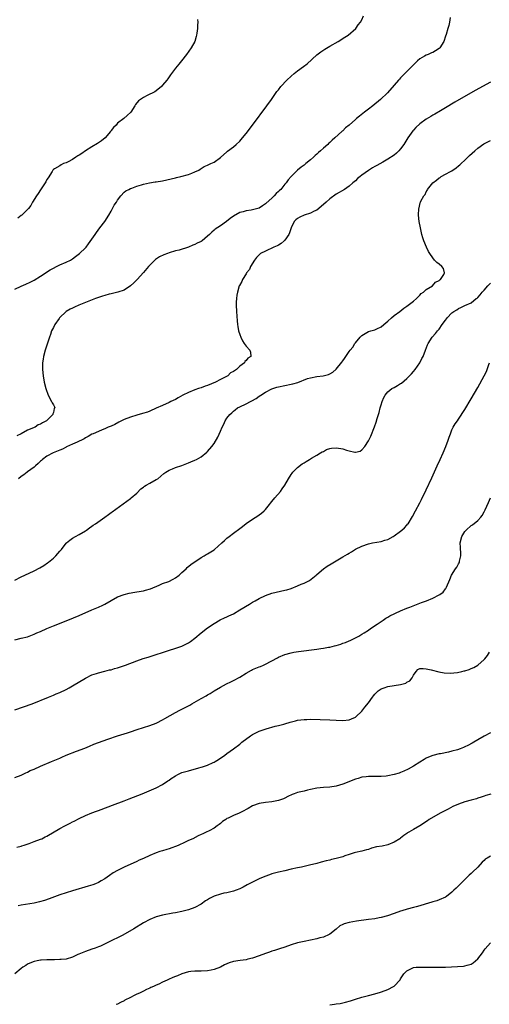
# Model space of a CAD drawing. Units: inches. Extents: x 2622000 to 2625000, y 1470000 to 1473000.
# Drawn here: x 2622699 to 2622845, y 1470417 to 1470724 of the extents above; entities that cross this region are included whole.
import ezdxf

# ---------------------------------------------------------------- set-up
doc = ezdxf.new("R2010")
doc.units = ezdxf.units.IN
doc.header["$MEASUREMENT"] = 0
doc.layers.add('LD26221470_10ft', color=91, linetype='Continuous')

msp = doc.modelspace()

# ---------------------------------------------------------------- linework, layer by layer
at = {"layer": 'LD26221470_10ft'}
for points, elevation in [([(2622697, 1470639.9), (2622699, 1470640.88), (2622700.47, 1470641.53), (2622701.83, 1470642.17), (2622703, 1470642.79), (2622705, 1470644), (2622708.04, 1470645.96), (2622709, 1470646.51), (2622710, 1470647), (2622711, 1470647.53), (2622713, 1470648.37), (2622714.37, 1470649), (2622715, 1470649.36), (2622715.93, 1470650.07), (2622717.1, 1470651), (2622719, 1470652.81), (2622719.18, 1470653), (2622719.98, 1470654.02), (2622721, 1470655.47), (2622721.99, 1470657), (2622722.39, 1470657.61), (2622723.48, 1470659), (2622725.01, 1470661), (2622726.24, 1470663), (2622727, 1470664.26), (2622727.43, 1470665), (2622727.96, 1470666.04), (2622728.62, 1470667), (2622729, 1470667.67), (2622730.01, 1470669), (2622731, 1470670.12), (2622731.5, 1470670.5), (2622732.46, 1470671), (2622733, 1470671.26), (2622733.4, 1470671.4), (2622735, 1470672), (2622736.45, 1470672.45), (2622737, 1470672.64), (2622738.93, 1470673.07), (2622740.67, 1470673.33), (2622741, 1470673.36), (2622743, 1470673.69), (2622745.7, 1470674.3), (2622747, 1470674.63), (2622747.31, 1470674.69), (2622748.7, 1470675), (2622751, 1470675.61), (2622752.06, 1470676.06), (2622753, 1470676.4), (2622754.25, 1470677), (2622754.68, 1470677.32), (2622755, 1470677.51), (2622755.9, 1470678.1), (2622757, 1470678.54), (2622758.01, 1470679), (2622759, 1470679.5), (2622761, 1470680.89), (2622763, 1470682.65), (2622763.17, 1470682.83), (2622765, 1470684.27), (2622765.84, 1470685), (2622767, 1470686.04), (2622767.86, 1470687), (2622769, 1470688.35), (2622771, 1470691.01), (2622775.39, 1470697), (2622776.84, 1470699), (2622778.57, 1470701.43), (2622779, 1470702), (2622779.78, 1470703), (2622781.63, 1470705), (2622783, 1470706.24), (2622783.88, 1470707), (2622785, 1470707.85), (2622786.83, 1470709.17), (2622787.96, 1470710.04), (2622791, 1470712.81), (2622792.24, 1470713.76), (2622793.44, 1470714.56), (2622795, 1470715.51), (2622797.55, 1470717), (2622799.65, 1470718.35), (2622800.71, 1470719), (2622803.08, 1470721), (2622803.83, 1470722.17), (2622804.59, 1470723), (2622805, 1470723.76), (2622805.51, 1470725)], 9520), ([(2622832.47, 1470724.47), (2622832.28, 1470723), (2622832.01, 1470721.99), (2622831.73, 1470721), (2622831.19, 1470719.19), (2622831, 1470718.61), (2622830.43, 1470717), (2622829.19, 1470715), (2622829, 1470714.85), (2622827.88, 1470714.12), (2622827, 1470713.62), (2622826.58, 1470713.42), (2622825.62, 1470713), (2622825, 1470712.78), (2622824.42, 1470712.42), (2622823, 1470711.64), (2622822.27, 1470711), (2622821, 1470709.77), (2622818.31, 1470707), (2622817.64, 1470706.36), (2622817, 1470705.64), (2622816.68, 1470705.32), (2622816.39, 1470705), (2622815, 1470703.36), (2622812.93, 1470701.07), (2622810.74, 1470699), (2622808.35, 1470697), (2622807, 1470695.94), (2622805.84, 1470695), (2622804.23, 1470693.77), (2622803.35, 1470693), (2622803, 1470692.74), (2622800.98, 1470691), (2622799.88, 1470690.12), (2622799, 1470689.24), (2622798.87, 1470689.13), (2622798.75, 1470689), (2622796.56, 1470687), (2622795.7, 1470686.3), (2622795, 1470685.58), (2622794.67, 1470685.33), (2622794.37, 1470685), (2622793, 1470683.77), (2622792.14, 1470683), (2622791.5, 1470682.5), (2622791, 1470681.97), (2622790.45, 1470681.55), (2622789.91, 1470681), (2622789, 1470680.16), (2622787.53, 1470679), (2622787.22, 1470678.78), (2622787, 1470678.57), (2622786.06, 1470677.94), (2622784.96, 1470677), (2622783, 1470675.02), (2622782.02, 1470673.98), (2622781.42, 1470673), (2622781, 1470672.58), (2622779.75, 1470671), (2622779.34, 1470670.66), (2622779, 1470670.3), (2622778.29, 1470669.71), (2622777.74, 1470669), (2622777, 1470668.3), (2622775.25, 1470666.75), (2622775, 1470666.45), (2622774.08, 1470665.92), (2622773, 1470665.14), (2622771, 1470664.59), (2622770.49, 1470664.49), (2622769, 1470664.32), (2622768.03, 1470664.03), (2622767, 1470663.8), (2622765, 1470662.66), (2622764.04, 1470661.96), (2622762.9, 1470661), (2622761, 1470659.7), (2622759.38, 1470658.62), (2622759, 1470658.27), (2622758.29, 1470657.71), (2622757.62, 1470657), (2622757, 1470656.45), (2622755.28, 1470655), (2622755, 1470654.82), (2622753.79, 1470654.21), (2622753, 1470653.81), (2622752.38, 1470653.62), (2622751, 1470653.02), (2622748.13, 1470652.13), (2622747, 1470651.84), (2622745, 1470651.21), (2622744.47, 1470651), (2622743.39, 1470650.61), (2622742.02, 1470649.98), (2622740.82, 1470649.18), (2622739, 1470647.45), (2622738.59, 1470647), (2622737, 1470645.17), (2622735.04, 1470642.96), (2622734.06, 1470641.94), (2622733, 1470640.95), (2622731, 1470639.66), (2622729.03, 1470638.97), (2622727.42, 1470638.58), (2622727, 1470638.54), (2622726.4, 1470638.4), (2622725, 1470638), (2622724.27, 1470637.73), (2622723, 1470637.33), (2622722.09, 1470637), (2622719, 1470635.8), (2622716.89, 1470635), (2622715.61, 1470634.39), (2622715, 1470634.08), (2622714.26, 1470633.74), (2622712.95, 1470633), (2622710.96, 1470631), (2622710.8, 1470630.8), (2622709.49, 1470629), (2622709, 1470627.99), (2622708.47, 1470627), (2622708.15, 1470625.85), (2622707.77, 1470625), (2622706.43, 1470621), (2622705.93, 1470619), (2622705.84, 1470618.16), (2622705.68, 1470617), (2622705.65, 1470615.65), (2622705.65, 1470615), (2622705.81, 1470613), (2622706.14, 1470611), (2622706.67, 1470609), (2622707.37, 1470607), (2622708.41, 1470605), (2622708.64, 1470604.64), (2622709, 1470603.96), (2622709.34, 1470603.34), (2622709.42, 1470603), (2622709.22, 1470602.78), (2622709, 1470601.55), (2622708.86, 1470601.14), (2622708.88, 1470601), (2622707, 1470599.11), (2622706.92, 1470599), (2622705.6, 1470598.4), (2622705, 1470598), (2622704.29, 1470597.71), (2622703.3, 1470597), (2622703, 1470596.89), (2622702.8, 1470596.8), (2622701, 1470596.09), (2622699.03, 1470595), (2622697.66, 1470594.34)], 9530), ([(2622753.85, 1470723.85), (2622753.98, 1470723), (2622753.89, 1470722.11), (2622753.84, 1470721), (2622753.6, 1470719.6), (2622753.53, 1470719), (2622753.44, 1470718.56), (2622752.97, 1470717), (2622751.91, 1470715), (2622750.44, 1470713), (2622748.86, 1470711), (2622748.02, 1470709.98), (2622747, 1470708.66), (2622745.77, 1470707), (2622745.42, 1470706.58), (2622745, 1470705.98), (2622744.61, 1470705.39), (2622744.34, 1470705), (2622743, 1470703.37), (2622742.65, 1470703), (2622741, 1470701.65), (2622740.62, 1470701.38), (2622738.2, 1470700.2), (2622737, 1470699.59), (2622736.14, 1470699), (2622735.51, 1470698.49), (2622734.58, 1470697.42), (2622734.33, 1470697), (2622733.07, 1470695), (2622732, 1470694), (2622730.92, 1470693), (2622729, 1470691.54), (2622728.51, 1470691), (2622727.71, 1470690.29), (2622727, 1470689.26), (2622726.88, 1470689.12), (2622726.83, 1470689), (2622725.09, 1470687), (2622723.93, 1470686.07), (2622722.71, 1470685.29), (2622721, 1470684.26), (2622719, 1470683.03), (2622717.84, 1470682.16), (2622717, 1470681.67), (2622716.61, 1470681.4), (2622715.95, 1470681), (2622715, 1470680.33), (2622713.59, 1470679.59), (2622713, 1470679.26), (2622712.2, 1470679), (2622711.42, 1470678.58), (2622711, 1470678.35), (2622709.35, 1470677.35), (2622709, 1470677.15), (2622708.92, 1470677.08), (2622708.85, 1470677), (2622708.59, 1470676.59), (2622707.39, 1470674.61), (2622707, 1470674.06), (2622706.65, 1470673.35), (2622705, 1470670.87), (2622704.31, 1470669.69), (2622703.8, 1470669), (2622702.49, 1470667), (2622701.98, 1470666.02), (2622701.24, 1470665), (2622699.24, 1470663), (2622699, 1470662.85), (2622697.92, 1470662.08)], 9510), ([(2622845, 1470704.32), (2622840.26, 1470701.74), (2622833.91, 1470698.09), (2622831, 1470696.34), (2622829.47, 1470695.47), (2622827.63, 1470694.37), (2622827, 1470694.05), (2622826.38, 1470693.62), (2622825, 1470692.84), (2622823, 1470691.38), (2622821.78, 1470690.22), (2622821, 1470689.43), (2622820.8, 1470689.2), (2622819.22, 1470687), (2622817.98, 1470685), (2622817, 1470683.59), (2622816.43, 1470683), (2622815.71, 1470682.29), (2622815, 1470681.68), (2622813, 1470680.34), (2622811.45, 1470679.45), (2622809.59, 1470678.41), (2622809, 1470678.06), (2622808.32, 1470677.68), (2622807, 1470676.86), (2622805, 1470675.43), (2622804.43, 1470675), (2622803.65, 1470674.35), (2622803, 1470673.7), (2622802.21, 1470673), (2622801, 1470672.04), (2622799.58, 1470671), (2622797, 1470669.48), (2622795, 1470668.02), (2622793.84, 1470667), (2622792.36, 1470665.64), (2622791, 1470664.56), (2622790.17, 1470664.17), (2622789, 1470663.54), (2622787.03, 1470662.97), (2622785.63, 1470662.37), (2622785, 1470661.98), (2622784.44, 1470661.56), (2622783.94, 1470661), (2622783.02, 1470658.98), (2622782.49, 1470657.51), (2622782.25, 1470657), (2622781, 1470655.23), (2622780.78, 1470655), (2622779.87, 1470654.13), (2622779, 1470653.64), (2622778.61, 1470653.39), (2622777.62, 1470653), (2622775, 1470651.82), (2622773.43, 1470651), (2622773, 1470650.63), (2622772.22, 1470649.78), (2622771.57, 1470649), (2622770.37, 1470647), (2622769.97, 1470646.03), (2622769.13, 1470645), (2622769, 1470644.75), (2622767.83, 1470643), (2622767.63, 1470642.37), (2622766.92, 1470641.08), (2622766.85, 1470641), (2622766.27, 1470639), (2622766.12, 1470638.12), (2622765.97, 1470637), (2622765.92, 1470635.92), (2622765.9, 1470635), (2622765.97, 1470633), (2622766.14, 1470630.14), (2622766.26, 1470629), (2622766.35, 1470628.35), (2622766.64, 1470627), (2622767, 1470625.83), (2622767.29, 1470625), (2622767.84, 1470623.84), (2622768.35, 1470623), (2622769, 1470622.19), (2622770.11, 1470621), (2622770.38, 1470620.38), (2622770.4, 1470619), (2622769.48, 1470618.52), (2622769, 1470617.79), (2622768.56, 1470617.44), (2622768.46, 1470617), (2622767, 1470616.03), (2622765.98, 1470615), (2622765, 1470614.36), (2622764.12, 1470613.88), (2622763.24, 1470613), (2622762.67, 1470612.67), (2622761, 1470611.8), (2622759.49, 1470611), (2622757, 1470610), (2622756.25, 1470609.75), (2622755, 1470609.29), (2622754.16, 1470609), (2622753, 1470608.64), (2622751, 1470607.85), (2622749.31, 1470607), (2622747.86, 1470606.14), (2622747, 1470605.68), (2622745.55, 1470605), (2622745, 1470604.73), (2622743, 1470603.81), (2622741, 1470602.9), (2622739, 1470602.01), (2622738.27, 1470601.73), (2622736.76, 1470601.24), (2622735, 1470600.79), (2622733, 1470600.17), (2622731, 1470599.37), (2622730.17, 1470599), (2622729.4, 1470598.6), (2622728.12, 1470597.88), (2622727, 1470597.38), (2622726.07, 1470597), (2622725, 1470596.51), (2622724.19, 1470596.19), (2622723, 1470595.67), (2622721.34, 1470595), (2622721, 1470594.83), (2622719.87, 1470594.13), (2622719, 1470593.7), (2622718.59, 1470593.41), (2622717.71, 1470593), (2622717, 1470592.64), (2622716.38, 1470592.38), (2622715, 1470591.69), (2622713.14, 1470590.86), (2622713, 1470590.81), (2622711.83, 1470590.17), (2622711, 1470589.87), (2622708.99, 1470589.01), (2622707, 1470587.95), (2622705.64, 1470587), (2622705.31, 1470586.69), (2622705, 1470586.46), (2622704.26, 1470585.74), (2622703.42, 1470585), (2622703, 1470584.6), (2622701, 1470583.09), (2622700.84, 1470583), (2622699.79, 1470582.21), (2622699, 1470581.67), (2622698.14, 1470581)], 9540), ([(2622697, 1470549.44), (2622699, 1470550.5), (2622700.13, 1470551), (2622703, 1470552.37), (2622704.75, 1470553.25), (2622706.05, 1470553.95), (2622707.23, 1470554.77), (2622707.51, 1470555), (2622709, 1470556.28), (2622709.79, 1470557), (2622711, 1470558.44), (2622711.28, 1470558.72), (2622711.51, 1470559), (2622713, 1470560.91), (2622713.09, 1470561), (2622714.15, 1470561.85), (2622715, 1470562.52), (2622715.9, 1470563), (2622717, 1470563.62), (2622719, 1470564.77), (2622719.34, 1470565), (2622720.29, 1470565.71), (2622721, 1470566.22), (2622721.44, 1470566.56), (2622722.11, 1470567), (2622724.98, 1470569.02), (2622726.13, 1470569.87), (2622727, 1470570.49), (2622727.29, 1470570.71), (2622733, 1470574.81), (2622733.25, 1470575), (2622735, 1470576.53), (2622736.21, 1470577.79), (2622737, 1470578.33), (2622737.35, 1470578.65), (2622737.89, 1470579), (2622739, 1470579.64), (2622741, 1470580.73), (2622741.47, 1470581), (2622743.4, 1470582.6), (2622744.04, 1470583), (2622745, 1470583.69), (2622746.04, 1470584.04), (2622747, 1470584.48), (2622749, 1470585.08), (2622751, 1470585.88), (2622751.77, 1470586.23), (2622753, 1470586.74), (2622753.55, 1470587), (2622755, 1470587.81), (2622756.76, 1470589.24), (2622757, 1470589.45), (2622758.26, 1470591), (2622759, 1470591.94), (2622760.12, 1470593.88), (2622761, 1470595.77), (2622761.52, 1470597), (2622762.03, 1470597.97), (2622762.47, 1470599), (2622763, 1470599.79), (2622763.92, 1470601), (2622764.51, 1470601.49), (2622765, 1470601.97), (2622765.6, 1470602.4), (2622766.32, 1470603), (2622767, 1470603.38), (2622769, 1470604.28), (2622770.33, 1470605), (2622770.78, 1470605.22), (2622772.06, 1470605.94), (2622773, 1470606.63), (2622773.56, 1470607), (2622775, 1470607.91), (2622777, 1470608.98), (2622778.57, 1470609.43), (2622779, 1470609.58), (2622783, 1470610.38), (2622783.5, 1470610.5), (2622785.06, 1470610.94), (2622788.11, 1470612.11), (2622789, 1470612.4), (2622791, 1470612.78), (2622792.98, 1470613.02), (2622794.58, 1470613.42), (2622795, 1470613.6), (2622795.9, 1470614.1), (2622797, 1470615.11), (2622798.71, 1470617.29), (2622799, 1470617.7), (2622799.58, 1470618.42), (2622799.95, 1470619), (2622801, 1470620.53), (2622801.35, 1470621), (2622802.12, 1470621.88), (2622802.8, 1470623), (2622803, 1470623.28), (2622804.42, 1470625), (2622805, 1470625.58), (2622807, 1470626.79), (2622807.71, 1470627), (2622809, 1470627.31), (2622809.61, 1470627.61), (2622811, 1470628.25), (2622811.8, 1470629), (2622813, 1470630), (2622814.14, 1470631), (2622815, 1470631.71), (2622816.73, 1470633), (2622817.99, 1470634.01), (2622819, 1470634.7), (2622821, 1470636.25), (2622821.92, 1470637), (2622823, 1470638.05), (2622823.44, 1470638.56), (2622824.1, 1470639), (2622825, 1470639.87), (2622826.98, 1470641), (2622827.92, 1470642.08), (2622829, 1470642.61), (2622829.18, 1470642.82), (2622829.47, 1470643), (2622830.49, 1470644.49), (2622830.69, 1470645), (2622830.4, 1470646.4), (2622829.82, 1470647), (2622829, 1470647.69), (2622828.26, 1470648.26), (2622827.52, 1470649), (2622827, 1470649.68), (2622826.1, 1470651), (2622825.71, 1470651.71), (2622825.03, 1470653), (2622824.27, 1470655), (2622823.96, 1470655.96), (2622823.66, 1470657), (2622823.17, 1470659), (2622822.82, 1470661), (2622822.63, 1470663), (2622822.65, 1470665), (2622822.75, 1470665.25), (2622823.15, 1470666.85), (2622823.17, 1470667), (2622823.29, 1470667.29), (2622824.24, 1470669), (2622824.63, 1470669.37), (2622825, 1470670.2), (2622825.32, 1470670.68), (2622825.43, 1470671), (2622827, 1470673), (2622828.19, 1470673.81), (2622829, 1470674.54), (2622829.28, 1470674.72), (2622829.66, 1470675), (2622831, 1470675.68), (2622832.57, 1470676.57), (2622833, 1470676.79), (2622834.33, 1470677.67), (2622835, 1470678.27), (2622835.41, 1470678.59), (2622835.81, 1470679), (2622837, 1470680.1), (2622838.48, 1470681.52), (2622840.07, 1470683), (2622841, 1470683.77), (2622842.88, 1470685.12), (2622844.17, 1470685.83), (2622845, 1470686.23)], 9550), ([(2622697, 1470530.9), (2622699, 1470531.34), (2622701, 1470531.85), (2622703, 1470532.6), (2622703.86, 1470533), (2622705, 1470533.49), (2622707, 1470534.39), (2622709, 1470535.24), (2622713.51, 1470537), (2622717, 1470538.46), (2622721, 1470540.17), (2622723, 1470540.99), (2622724.37, 1470541.63), (2622725, 1470541.94), (2622729, 1470544.22), (2622731, 1470545), (2622732.63, 1470545.37), (2622734.34, 1470545.66), (2622735, 1470545.76), (2622737, 1470546.12), (2622737.71, 1470546.29), (2622739.23, 1470546.77), (2622741.91, 1470547.91), (2622743, 1470548.35), (2622744.94, 1470549.06), (2622746.28, 1470549.72), (2622747, 1470550.14), (2622748.09, 1470551), (2622749, 1470551.8), (2622750.3, 1470553), (2622750.65, 1470553.35), (2622751.73, 1470554.27), (2622752.82, 1470555), (2622753, 1470555.15), (2622755, 1470556.48), (2622755.94, 1470557), (2622756.59, 1470557.41), (2622757, 1470557.6), (2622759, 1470558.89), (2622759.15, 1470559), (2622761.39, 1470561), (2622762.21, 1470561.79), (2622763, 1470562.47), (2622763.66, 1470563), (2622765, 1470564.04), (2622767, 1470565.53), (2622767.87, 1470566.13), (2622769, 1470567.03), (2622771, 1470568.45), (2622772.57, 1470569.43), (2622773, 1470569.77), (2622773.76, 1470570.24), (2622774.53, 1470571), (2622775, 1470571.42), (2622776.21, 1470573), (2622776.57, 1470573.43), (2622777, 1470573.88), (2622777.9, 1470575), (2622779.65, 1470577), (2622780.18, 1470577.82), (2622781.02, 1470579), (2622782.17, 1470581), (2622783, 1470582.34), (2622783.27, 1470582.73), (2622783.53, 1470583), (2622785, 1470584.43), (2622786.4, 1470585.6), (2622787, 1470585.94), (2622787.61, 1470586.39), (2622788.69, 1470587), (2622789.34, 1470587.34), (2622791, 1470588.27), (2622792.09, 1470589), (2622792.61, 1470589.39), (2622793, 1470589.5), (2622793.96, 1470590.04), (2622795, 1470590.35), (2622795.56, 1470590.44), (2622797, 1470590.58), (2622798.4, 1470590.4), (2622799, 1470590.25), (2622800.18, 1470589.82), (2622801, 1470589.66), (2622802.75, 1470589.25), (2622803, 1470589.27), (2622804.43, 1470589.57), (2622805, 1470589.98), (2622805.94, 1470591), (2622807, 1470592.72), (2622807.15, 1470593), (2622807.73, 1470594.27), (2622808.9, 1470597.1), (2622809.43, 1470598.57), (2622809.72, 1470599.72), (2622810.13, 1470601), (2622810.37, 1470601.63), (2622810.68, 1470603), (2622811, 1470604.02), (2622811.27, 1470605), (2622811.78, 1470606.22), (2622812.19, 1470607), (2622813, 1470608), (2622814.33, 1470609), (2622815, 1470609.41), (2622816.06, 1470609.94), (2622817, 1470610.59), (2622817.26, 1470610.74), (2622819, 1470612.15), (2622820.39, 1470613.61), (2622821, 1470614.3), (2622821.55, 1470615), (2622822.97, 1470617), (2622823.66, 1470618.34), (2622824.04, 1470619), (2622824.79, 1470621), (2622825.41, 1470622.59), (2622825.58, 1470623), (2622826.85, 1470625), (2622827.88, 1470626.12), (2622828.53, 1470627), (2622829, 1470627.55), (2622830, 1470629), (2622831, 1470630.31), (2622831.32, 1470630.68), (2622831.55, 1470631), (2622833, 1470632.54), (2622833.59, 1470633), (2622834.47, 1470633.53), (2622835, 1470633.97), (2622835.77, 1470634.23), (2622837, 1470634.84), (2622839, 1470635.72), (2622840.55, 1470637), (2622840.81, 1470637.19), (2622841, 1470637.37), (2622841.79, 1470638.21), (2622842.36, 1470639), (2622843, 1470639.64), (2622844.13, 1470641), (2622845, 1470641.82)], 9560), ([(2622697, 1470509.08), (2622702.45, 1470511), (2622707.45, 1470513), (2622708.51, 1470513.49), (2622709, 1470513.66), (2622709.91, 1470514.09), (2622711, 1470514.49), (2622713, 1470515.42), (2622713.92, 1470515.92), (2622715, 1470516.53), (2622719, 1470518.97), (2622721, 1470520), (2622722.44, 1470520.44), (2622723, 1470520.64), (2622725, 1470521.07), (2622726.51, 1470521.49), (2622727, 1470521.58), (2622728.07, 1470521.93), (2622729, 1470522.19), (2622731.4, 1470523), (2622735, 1470524.35), (2622736.97, 1470525.03), (2622738.48, 1470525.52), (2622741, 1470526.28), (2622743, 1470526.91), (2622749, 1470528.91), (2622749.21, 1470529), (2622751, 1470529.89), (2622751.65, 1470530.35), (2622753, 1470531.38), (2622754.94, 1470533.06), (2622757, 1470534.61), (2622759, 1470536), (2622760.9, 1470537.1), (2622762.25, 1470537.75), (2622763, 1470538.04), (2622763.62, 1470538.38), (2622765, 1470539), (2622767, 1470540.17), (2622769.99, 1470542.01), (2622771, 1470542.6), (2622771.73, 1470543), (2622773, 1470543.73), (2622775, 1470544.68), (2622777, 1470545.39), (2622778.29, 1470545.71), (2622781, 1470546.27), (2622781.59, 1470546.41), (2622783, 1470546.83), (2622785, 1470547.62), (2622786.14, 1470548.14), (2622787, 1470548.51), (2622788.64, 1470549.36), (2622790.77, 1470551), (2622791, 1470551.22), (2622793, 1470552.95), (2622794.21, 1470553.79), (2622795.44, 1470554.56), (2622799, 1470556.66), (2622800.48, 1470557.52), (2622801, 1470557.84), (2622801.75, 1470558.25), (2622803.03, 1470559.03), (2622805, 1470560.05), (2622807, 1470560.76), (2622808.23, 1470561), (2622811, 1470561.47), (2622812.13, 1470561.87), (2622813, 1470562.13), (2622814.67, 1470563), (2622815, 1470563.19), (2622817, 1470564.63), (2622817.45, 1470565), (2622818.25, 1470565.75), (2622819, 1470566.56), (2622819.2, 1470566.8), (2622819.36, 1470567), (2622820.75, 1470569.25), (2622821.67, 1470571), (2622823, 1470573.47), (2622823.52, 1470574.48), (2622825, 1470577.56), (2622826.73, 1470581.27), (2622828.44, 1470585), (2622829.34, 1470587), (2622830.22, 1470589), (2622831.05, 1470591), (2622831.8, 1470593), (2622832.08, 1470593.92), (2622832.49, 1470595), (2622833, 1470596.17), (2622833.4, 1470597), (2622833.99, 1470598.01), (2622834.67, 1470599), (2622835, 1470599.47), (2622837, 1470602.49), (2622839, 1470605.85), (2622841, 1470609.37), (2622843, 1470612.94), (2622843.69, 1470614.31), (2622843.98, 1470615), (2622844.48, 1470616.48), (2622844.67, 1470617)], 9570), ([(2622697, 1470488.07), (2622699, 1470488.8), (2622700.47, 1470489.53), (2622701, 1470489.72), (2622701.83, 1470490.17), (2622703, 1470490.66), (2622705, 1470491.54), (2622708.47, 1470493), (2622711, 1470494.1), (2622711.64, 1470494.36), (2622713, 1470494.95), (2622716.22, 1470496.22), (2622718.8, 1470497.2), (2622720.23, 1470497.77), (2622721.63, 1470498.37), (2622723.06, 1470498.94), (2622725.98, 1470499.98), (2622728.97, 1470500.97), (2622731, 1470501.62), (2622732.03, 1470501.97), (2622733, 1470502.27), (2622735.06, 1470502.94), (2622739, 1470504.17), (2622741, 1470504.91), (2622741.19, 1470505), (2622743, 1470505.98), (2622743.64, 1470506.36), (2622747, 1470508.27), (2622748.34, 1470509), (2622749, 1470509.27), (2622751, 1470510.32), (2622751.43, 1470510.57), (2622752.09, 1470511), (2622755, 1470512.58), (2622756.54, 1470513.46), (2622757, 1470513.74), (2622757.8, 1470514.2), (2622759, 1470514.96), (2622761, 1470516.16), (2622762.84, 1470517.16), (2622764.18, 1470517.82), (2622765, 1470518.21), (2622767, 1470519.28), (2622769, 1470520.51), (2622770.59, 1470521.41), (2622771, 1470521.62), (2622773, 1470522.43), (2622773.42, 1470522.58), (2622774.36, 1470523), (2622775, 1470523.31), (2622778.68, 1470525.32), (2622779, 1470525.48), (2622781, 1470526.29), (2622783, 1470526.85), (2622783.8, 1470527), (2622785.24, 1470527.24), (2622791, 1470528), (2622792.18, 1470528.18), (2622793, 1470528.28), (2622794.56, 1470528.56), (2622795, 1470528.62), (2622796.44, 1470529), (2622797, 1470529.13), (2622798.43, 1470529.57), (2622799, 1470529.78), (2622799.92, 1470530.08), (2622801, 1470530.53), (2622801.34, 1470530.66), (2622803, 1470531.44), (2622804.06, 1470532.06), (2622805, 1470532.58), (2622805.66, 1470533), (2622807, 1470533.9), (2622807.64, 1470534.36), (2622809.72, 1470535.72), (2622811.58, 1470537), (2622812.38, 1470537.62), (2622813, 1470537.91), (2622813.63, 1470538.37), (2622817, 1470539.9), (2622819, 1470540.67), (2622819.91, 1470541), (2622823.56, 1470542.44), (2622825.05, 1470543), (2622827, 1470543.87), (2622829, 1470544.85), (2622829.27, 1470545), (2622830.26, 1470545.74), (2622831, 1470546.73), (2622831.13, 1470546.87), (2622831.28, 1470547.28), (2622832.32, 1470549.68), (2622832.85, 1470551), (2622834.11, 1470553), (2622834.48, 1470553.52), (2622835, 1470554.46), (2622835.2, 1470554.8), (2622835.29, 1470555), (2622835.33, 1470555.33), (2622835.73, 1470557), (2622835.71, 1470558.29), (2622835.64, 1470559), (2622835.6, 1470559.6), (2622835.55, 1470561), (2622836.02, 1470563), (2622837, 1470564.52), (2622837.42, 1470565), (2622839, 1470566.4), (2622839.39, 1470566.61), (2622841, 1470568.04), (2622841.94, 1470569), (2622842.42, 1470569.58), (2622843, 1470570.65), (2622843.13, 1470570.87), (2622843.33, 1470571.33), (2622844.4, 1470573.6), (2622845.02, 1470575)], 9580), ([(2622697.65, 1470466.35), (2622699, 1470466.71), (2622699.21, 1470466.79), (2622699.97, 1470467), (2622701.51, 1470467.51), (2622703, 1470468.09), (2622705, 1470468.83), (2622705.39, 1470469), (2622706.46, 1470469.54), (2622707, 1470469.79), (2622711, 1470472.13), (2622712.58, 1470473), (2622713, 1470473.22), (2622714.21, 1470473.79), (2622715, 1470474.26), (2622715.51, 1470474.49), (2622717, 1470475.32), (2622719, 1470476.26), (2622720.96, 1470477.04), (2622722.4, 1470477.6), (2622723, 1470477.81), (2622723.86, 1470478.13), (2622727.44, 1470479.44), (2622731, 1470480.77), (2622732.61, 1470481.39), (2622736.65, 1470483), (2622741, 1470484.87), (2622743, 1470485.86), (2622744.61, 1470487), (2622745, 1470487.24), (2622745.7, 1470487.7), (2622747, 1470488.61), (2622747.74, 1470489), (2622748.6, 1470489.4), (2622749, 1470489.55), (2622749.77, 1470489.77), (2622751, 1470490.16), (2622754.23, 1470491), (2622755, 1470491.23), (2622755.38, 1470491.38), (2622757, 1470491.92), (2622758.69, 1470492.69), (2622759, 1470492.81), (2622759.33, 1470493), (2622760.34, 1470493.66), (2622762.31, 1470495), (2622763, 1470495.53), (2622765.04, 1470497), (2622767, 1470498.45), (2622767.67, 1470499), (2622770.29, 1470501), (2622771, 1470501.46), (2622772.01, 1470501.99), (2622773, 1470502.42), (2622775.16, 1470503.16), (2622778, 1470504), (2622779, 1470504.22), (2622780.68, 1470504.68), (2622781, 1470504.75), (2622782.7, 1470505.3), (2622784.29, 1470505.71), (2622785, 1470505.85), (2622787, 1470506.1), (2622787.88, 1470506.12), (2622789, 1470506.17), (2622795, 1470505.95), (2622797, 1470505.85), (2622799, 1470505.79), (2622801, 1470506), (2622801.75, 1470506.25), (2622803, 1470506.85), (2622803.09, 1470506.91), (2622805, 1470508.68), (2622805.94, 1470509.94), (2622807, 1470511.31), (2622808.24, 1470513), (2622808.57, 1470513.43), (2622809, 1470513.93), (2622809.52, 1470514.48), (2622810.08, 1470515), (2622811, 1470515.62), (2622811.93, 1470515.93), (2622813, 1470516.36), (2622815, 1470516.7), (2622817, 1470516.98), (2622818.63, 1470517.37), (2622819, 1470517.67), (2622819.9, 1470518.1), (2622820.6, 1470519), (2622821, 1470519.91), (2622821.88, 1470521), (2622822.35, 1470521.65), (2622823, 1470521.94), (2622824.01, 1470521.99), (2622825, 1470521.86), (2622826.48, 1470521.52), (2622828.89, 1470520.89), (2622830.57, 1470520.57), (2622832.48, 1470520.48), (2622834.72, 1470520.72), (2622836.03, 1470521), (2622836.81, 1470521.19), (2622837, 1470521.21), (2622838.32, 1470521.68), (2622839, 1470521.9), (2622839.75, 1470522.25), (2622841.04, 1470522.96), (2622843, 1470524.74), (2622843.23, 1470525), (2622844, 1470526), (2622844.69, 1470527)], 9590), ([(2622845, 1470501.9), (2622843, 1470500.91), (2622841, 1470499.72), (2622839.85, 1470499), (2622839.31, 1470498.69), (2622837.98, 1470498.02), (2622837, 1470497.56), (2622836.58, 1470497.42), (2622835.55, 1470497), (2622834.7, 1470496.7), (2622833, 1470496.21), (2622831.91, 1470495.91), (2622829.42, 1470495.42), (2622829, 1470495.39), (2622827, 1470494.93), (2622825.67, 1470494.33), (2622825, 1470494.01), (2622824.4, 1470493.6), (2622823, 1470492.81), (2622821, 1470491.59), (2622819.36, 1470490.64), (2622818.02, 1470489.98), (2622817, 1470489.57), (2622816.57, 1470489.43), (2622815, 1470488.93), (2622813, 1470488.52), (2622812.51, 1470488.51), (2622811, 1470488.35), (2622810.38, 1470488.38), (2622809, 1470488.36), (2622807, 1470488.38), (2622806.27, 1470488.27), (2622805, 1470488.16), (2622803.77, 1470487.77), (2622803, 1470487.56), (2622799, 1470485.93), (2622797, 1470485.34), (2622795, 1470485.06), (2622793, 1470484.94), (2622791, 1470484.7), (2622789, 1470484.29), (2622788.06, 1470484.06), (2622787, 1470483.83), (2622785.44, 1470483.44), (2622785, 1470483.36), (2622783.92, 1470483), (2622783.24, 1470482.76), (2622781.9, 1470482.1), (2622781, 1470481.63), (2622780.56, 1470481.44), (2622779, 1470480.86), (2622777, 1470480.51), (2622775, 1470480.31), (2622773, 1470479.97), (2622771, 1470479.22), (2622769.61, 1470478.39), (2622769, 1470478.11), (2622768.3, 1470477.7), (2622766.8, 1470477), (2622765, 1470476.25), (2622763.43, 1470475.43), (2622763, 1470475.24), (2622762.61, 1470475), (2622761.66, 1470474.34), (2622761, 1470473.71), (2622760.55, 1470473.45), (2622760, 1470473), (2622759, 1470472.28), (2622757.43, 1470471.42), (2622756.59, 1470471), (2622755.47, 1470470.53), (2622755, 1470470.29), (2622754.09, 1470469.91), (2622752.34, 1470469), (2622751, 1470468.4), (2622749.84, 1470467.84), (2622747.99, 1470467), (2622747.29, 1470466.71), (2622747, 1470466.57), (2622745.83, 1470466.17), (2622745, 1470465.85), (2622744.35, 1470465.65), (2622743, 1470465.27), (2622742.16, 1470465), (2622741, 1470464.65), (2622739, 1470463.83), (2622737, 1470462.88), (2622735.71, 1470462.29), (2622735, 1470461.94), (2622731, 1470460.1), (2622729, 1470459.12), (2622727.65, 1470458.35), (2622726.46, 1470457.54), (2622725, 1470456.5), (2622723.89, 1470455.89), (2622723, 1470455.36), (2622722.14, 1470455), (2622721.32, 1470454.68), (2622719.8, 1470454.2), (2622715, 1470452.79), (2622713, 1470452.19), (2622711, 1470451.52), (2622707.71, 1470450.29), (2622706.23, 1470449.77), (2622704.68, 1470449.32), (2622703, 1470448.96), (2622699, 1470448.33), (2622698.1, 1470448.1)], 9600), ([(2622845.12, 1470482.88), (2622843.57, 1470482.43), (2622843, 1470482.24), (2622842.11, 1470481.89), (2622841, 1470481.59), (2622840.59, 1470481.41), (2622839, 1470481.03), (2622837, 1470480.49), (2622835, 1470479.75), (2622833.29, 1470479), (2622831.79, 1470478.21), (2622829.28, 1470477), (2622825.88, 1470475), (2622825.39, 1470474.61), (2622823, 1470473.01), (2622821, 1470471.91), (2622819.56, 1470471), (2622819.2, 1470470.8), (2622819, 1470470.63), (2622818.05, 1470469.95), (2622817, 1470469.21), (2622816.73, 1470469), (2622815, 1470467.96), (2622813, 1470467.09), (2622811.28, 1470466.72), (2622809.55, 1470466.45), (2622807.94, 1470466.06), (2622807, 1470465.67), (2622806.45, 1470465.55), (2622804.92, 1470465.08), (2622803, 1470464.73), (2622802.62, 1470464.62), (2622801, 1470464.14), (2622799.66, 1470463.65), (2622799, 1470463.4), (2622797, 1470462.82), (2622795.5, 1470462.5), (2622795, 1470462.36), (2622793.87, 1470462.13), (2622792.28, 1470461.72), (2622791, 1470461.34), (2622788.73, 1470460.73), (2622786.18, 1470460.18), (2622785, 1470459.96), (2622783, 1470459.5), (2622780.96, 1470459), (2622779, 1470458.57), (2622777, 1470458.04), (2622776.21, 1470457.79), (2622774.76, 1470457.24), (2622773, 1470456.48), (2622771, 1470455.52), (2622769.32, 1470454.68), (2622768.02, 1470453.98), (2622767, 1470453.45), (2622765.88, 1470453), (2622765, 1470452.68), (2622764.63, 1470452.63), (2622763, 1470452.2), (2622762.03, 1470452.03), (2622761, 1470451.74), (2622759, 1470451.08), (2622757.61, 1470450.39), (2622757, 1470450.04), (2622756.35, 1470449.65), (2622755, 1470448.68), (2622753, 1470447.57), (2622751, 1470446.88), (2622749, 1470446.37), (2622747, 1470445.94), (2622746.21, 1470445.79), (2622743, 1470445.26), (2622741, 1470444.75), (2622739, 1470443.92), (2622737, 1470442.82), (2622734.02, 1470441), (2622730.61, 1470439), (2622729.55, 1470438.45), (2622727, 1470437.19), (2622723.62, 1470435.62), (2622723, 1470435.36), (2622721.99, 1470435), (2622721, 1470434.61), (2622719, 1470433.92), (2622716.9, 1470433.1), (2622716.66, 1470433), (2622715, 1470432.17), (2622713, 1470431.57), (2622711.41, 1470431.41), (2622711, 1470431.38), (2622709.35, 1470431.35), (2622709, 1470431.35), (2622707, 1470431.31), (2622705.19, 1470431.19), (2622705, 1470431.17), (2622703.95, 1470431), (2622703, 1470430.81), (2622702.69, 1470430.69), (2622701, 1470429.95), (2622700.46, 1470429.54), (2622699.54, 1470429), (2622699, 1470428.61), (2622697.02, 1470426.98)], 9610), ([(2622845, 1470463.6), (2622843.91, 1470463), (2622843.37, 1470462.63), (2622843, 1470462.25), (2622842.34, 1470461.66), (2622841, 1470460.11), (2622839.41, 1470458.59), (2622839, 1470458.19), (2622838.35, 1470457.65), (2622837, 1470456.3), (2622835.66, 1470455), (2622835, 1470454.32), (2622834.33, 1470453.67), (2622833.6, 1470453), (2622833, 1470452.41), (2622831.26, 1470451), (2622831, 1470450.83), (2622829, 1470449.94), (2622828.31, 1470449.69), (2622827, 1470449.32), (2622826.77, 1470449.23), (2622824.62, 1470448.62), (2622823, 1470448.12), (2622821.81, 1470447.81), (2622821, 1470447.57), (2622819.05, 1470447.05), (2622817.44, 1470446.56), (2622817, 1470446.45), (2622815, 1470445.76), (2622812.98, 1470445.02), (2622811, 1470444.46), (2622810.37, 1470444.37), (2622809, 1470444.11), (2622807, 1470443.85), (2622803.33, 1470443.33), (2622801.03, 1470442.97), (2622799.45, 1470442.55), (2622799, 1470442.31), (2622798.1, 1470441.9), (2622797, 1470440.9), (2622795, 1470439.32), (2622794.37, 1470439), (2622793.41, 1470438.59), (2622793, 1470438.4), (2622791.87, 1470438.13), (2622791, 1470437.86), (2622787, 1470437.06), (2622785, 1470436.58), (2622783, 1470435.95), (2622781, 1470435.26), (2622779.3, 1470434.7), (2622777.79, 1470434.21), (2622777, 1470433.99), (2622776.28, 1470433.72), (2622775, 1470433.3), (2622773, 1470432.55), (2622771, 1470431.84), (2622769.49, 1470431.49), (2622769, 1470431.35), (2622767.11, 1470431.11), (2622765, 1470430.77), (2622763.65, 1470430.35), (2622763, 1470430.06), (2622762.24, 1470429.76), (2622761, 1470429.09), (2622759, 1470428.35), (2622758.14, 1470428.14), (2622757, 1470427.92), (2622755, 1470427.82), (2622753.85, 1470427.85), (2622753, 1470427.85), (2622751.73, 1470427.73), (2622751, 1470427.61), (2622749, 1470426.99), (2622747.63, 1470426.37), (2622747, 1470426.17), (2622746.18, 1470425.82), (2622744.81, 1470425.19), (2622744.44, 1470425), (2622743, 1470424.36), (2622741.78, 1470423.78), (2622741, 1470423.43), (2622740.12, 1470423), (2622739.33, 1470422.67), (2622739, 1470422.51), (2622737.94, 1470422.06), (2622737, 1470421.58), (2622736.59, 1470421.41), (2622735.82, 1470421), (2622735, 1470420.61), (2622734.19, 1470420.19), (2622733, 1470419.62), (2622731.27, 1470418.73), (2622731, 1470418.56), (2622729.9, 1470418.1), (2622729, 1470417.56), (2622728.59, 1470417.41)], 9620), ([(2622795, 1470417.33), (2622796.49, 1470417.51), (2622797, 1470417.61), (2622798.24, 1470417.76), (2622799.88, 1470418.12), (2622801.43, 1470418.57), (2622803, 1470419.08), (2622805, 1470419.71), (2622807, 1470420.26), (2622809, 1470420.78), (2622810.74, 1470421.26), (2622812.25, 1470421.75), (2622813, 1470422.05), (2622814.81, 1470423), (2622815, 1470423.13), (2622816.85, 1470425.15), (2622817, 1470425.41), (2622817.66, 1470426.34), (2622818.04, 1470427), (2622819, 1470427.93), (2622820.79, 1470428.79), (2622821, 1470428.91), (2622821.88, 1470429), (2622823, 1470429.09), (2622826.98, 1470429.02), (2622828.96, 1470429.04), (2622831, 1470429.08), (2622832.85, 1470429.15), (2622834.75, 1470429.25), (2622836.6, 1470429.4), (2622837, 1470429.46), (2622837.69, 1470429.69), (2622839, 1470430.02), (2622839.63, 1470430.37), (2622840.34, 1470431), (2622841, 1470431.62), (2622842.45, 1470433.55), (2622843, 1470434.38), (2622843.28, 1470434.72), (2622845, 1470436.57)], 9630)]:
    msp.add_lwpolyline(points, dxfattribs=dict(at, elevation=elevation))

doc.saveas('drawing.dxf')
